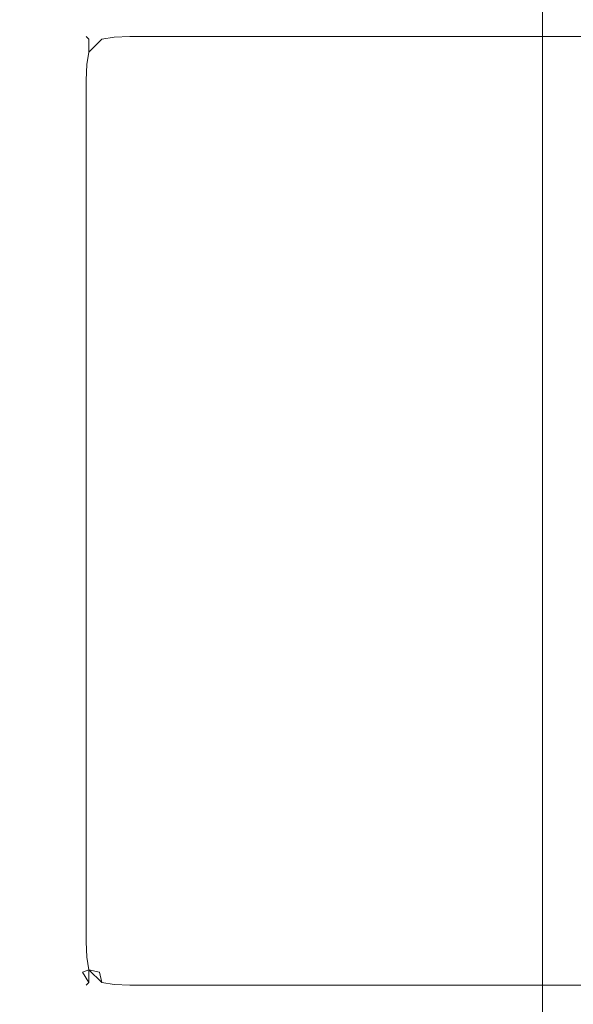
# Model space of a CAD drawing. Extents: x -500 to 500, y -62 to 38.
# Drawn here: x -434 to -430, y 12 to 20 of the extents above; entities that cross this region are included whole.
import ezdxf

# ---------------------------------------------------------------- set-up
doc = ezdxf.new("R2010")
doc.units = 0
doc.header["$LTSCALE"] = 500
doc.header["$MEASUREMENT"] = 0
for name, color, linetype in [('NOVOTERM_CHROM_MAT', 7, 'Continuous'), ('NOVOTERM_SZKLO_GRAFIT', 7, 'Continuous'), ('NOVOTERM_USZCZELKA', 7, 'Continuous')]:
    doc.layers.add(name, color=color, linetype=linetype)

msp = doc.modelspace()

# ---------------------------------------------------------------- linework, layer by layer
at = {"layer": 'NOVOTERM_CHROM_MAT', "lineweight": 0}
for points, invisible_edges in [([(-429.425, -27.7378, 1911.2001), (-429.425, 27.7372, 1911.2001), (-499, 27.7372, 1911.2001), (-499, -27.7378, 1911.2001)], 15), ([(-429.989, 26.562, 1900.6), (-429.989, -26.5626, 1900.6), (-430.245, -26.5286, 1900.28), (-430.245, 26.528, 1900.28)], 11), ([(-499, 26.4997, 1900), (-431, 26.4997, 1900), (-431, -26.5003, 1900), (-499, -26.5003, 1900)], 15), ([(-430.597, 26.5061, 1900.0699), (-430.597, -26.5067, 1900.0699), (-431, -26.5003, 1900), (-431, 26.4997, 1900)], 15), ([(-430.245, 26.528, 1900.28), (-430.245, -26.5286, 1900.28), (-430.597, -26.5067, 1900.0699), (-430.597, 26.5061, 1900.0699)], 15)]:
    msp.add_3dface(points, dxfattribs=dict(at, invisible_edges=invisible_edges))
at = {"layer": 'NOVOTERM_SZKLO_GRAFIT', "lineweight": 0}
for points, invisible_edges in [([(-433.729, 19.7245, 0.5), (-433.734, 19.7067, 0.3662), (-433.852, 19.6599, 0.3661), (-433.85, 19.6745, 0.5)], 15), ([(-433.729, 19.7242, 1884.88), (-433.85, 19.6742, 1884.88), (-433.852, 19.6596, 1885.01), (-433.734, 19.7064, 1885.01)], 15), ([(-433.734, 19.7067, 0.3662), (-433.734, 19.6599, 0.248), (-433.846, 19.6244, 0.2536), (-433.852, 19.6599, 0.3661)], 15), ([(-433.734, 19.7064, 1885.01), (-433.852, 19.6596, 1885.01), (-433.846, 19.6241, 1885.12), (-433.734, 19.6596, 1885.13)], 15), ([(-433.85, 19.6745, 0.5), (-433.85, 19.6742, 1884.88), (-433.729, 19.7242, 1884.88), (-433.729, 19.7245, 0.5)], 15), ([(-433.6, 19.7415, 0.5), (-433.6, 19.7245, 0.3706), (-433.734, 19.7067, 0.3662), (-433.729, 19.7245, 0.5)], 15), ([(-433.6, 19.7412, 1884.88), (-433.729, 19.7242, 1884.88), (-433.734, 19.7064, 1885.01), (-433.6, 19.7242, 1885.01)], 15), ([(-433.6, 19.7245, 0.3706), (-433.6, 19.6745, 0.25), (-433.734, 19.6599, 0.248), (-433.734, 19.7067, 0.3662)], 15), ([(-433.6, 19.7242, 1885.01), (-433.734, 19.7064, 1885.01), (-433.734, 19.6596, 1885.13), (-433.6, 19.6742, 1885.13)], 15), ([(-433.729, 19.7245, 0.5), (-433.729, 19.7242, 1884.88), (-433.6, 19.7412, 1884.88), (-433.6, 19.7415, 0.5)], 15), ([(-0.5, 19.7245, 0.3706), (-433.6, 19.7245, 0.3706), (-433.6, 19.7415, 0.5), (-0.5, 19.7415, 0.5)], 15), ([(-0.5, 19.7412, 1884.88), (-433.6, 19.7412, 1884.88), (-433.6, 19.7242, 1885.01), (-0.5, 19.7242, 1885.01)], 15), ([(-0.5, 19.6745, 0.25), (-433.6, 19.6745, 0.25), (-433.6, 19.7245, 0.3706), (-0.5, 19.7245, 0.3706)], 15), ([(-0.5, 19.7242, 1885.01), (-433.6, 19.7242, 1885.01), (-433.6, 19.6742, 1885.13), (-0.5, 19.6742, 1885.13)], 15), ([(-433.954, 19.5951, 0.5), (-433.954, 19.5948, 1884.88), (-433.85, 19.6742, 1884.88), (-433.85, 19.6745, 0.5)], 15), ([(-433.85, 19.6745, 0.5), (-433.852, 19.6599, 0.3661), (-433.948, 19.5896, 0.3741), (-433.954, 19.5951, 0.5)], 11), ([(-433.85, 19.6742, 1884.88), (-433.954, 19.5948, 1884.88), (-433.948, 19.5893, 1885), (-433.852, 19.6596, 1885.01)], 13), ([(-433.852, 19.6599, 0.3661), (-433.846, 19.6244, 0.2536), (-433.932, 19.5734, 0.2725), (-433.948, 19.5896, 0.3741)], 11), ([(-433.852, 19.6596, 1885.01), (-433.948, 19.5893, 1885), (-433.932, 19.5731, 1885.1), (-433.846, 19.6241, 1885.12)], 13), ([(-433.846, 19.6244, 0.2536), (-433.827, 19.5734, 0.1681), (-433.932, 19.469, 0.1681), (-433.932, 19.5734, 0.2725)], 9), ([(-433.846, 19.6241, 1885.12), (-433.932, 19.5731, 1885.1), (-433.932, 19.4687, 1885.2101), (-433.827, 19.573, 1885.2101)], 13), ([(-433.734, 19.6599, 0.248), (-433.726, 19.5896, 0.1519), (-433.827, 19.5734, 0.1681), (-433.846, 19.6244, 0.2536)], 13), ([(-433.734, 19.6596, 1885.13), (-433.846, 19.6241, 1885.12), (-433.827, 19.573, 1885.2101), (-433.726, 19.5893, 1885.2201)], 15), ([(-433.6, 19.6745, 0.25), (-433.6, 19.5951, 0.1465), (-433.726, 19.5896, 0.1519), (-433.734, 19.6599, 0.248)], 13), ([(-433.6, 19.6742, 1885.13), (-433.734, 19.6596, 1885.13), (-433.726, 19.5893, 1885.2201), (-433.6, 19.5948, 1885.23)], 15), ([(-0.5, 19.5951, 0.1465), (-433.6, 19.5951, 0.1465), (-433.6, 19.6745, 0.25), (-0.5, 19.6745, 0.25)], 15), ([(-0.5, 19.6742, 1885.13), (-433.6, 19.6742, 1885.13), (-433.6, 19.5948, 1885.23), (-0.5, 19.5948, 1885.23)], 11), ([(-434.033, 19.4915, 0.5), (-434.033, 19.4912, 1884.88), (-433.954, 19.5948, 1884.88), (-433.954, 19.5951, 0.5)], 11), ([(-434.033, 19.4915, 0.5), (-433.954, 19.5951, 0.5), (-433.948, 19.5896, 0.3741), (-434.018, 19.4935, 0.3661)], 15), ([(-434.033, 19.4912, 1884.88), (-434.018, 19.4932, 1885.01), (-433.948, 19.5893, 1885), (-433.954, 19.5948, 1884.88)], 15), ([(-434.018, 19.4935, 0.3661), (-433.948, 19.5896, 0.3741), (-433.932, 19.5734, 0.2725), (-433.983, 19.4879, 0.2536)], 15), ([(-434.018, 19.4932, 1885.01), (-433.983, 19.4876, 1885.12), (-433.932, 19.5731, 1885.1), (-433.948, 19.5893, 1885)], 15), ([(-433.932, 19.469, 0.1681), (-433.983, 19.4879, 0.2536), (-433.932, 19.5734, 0.2725), (-433.932, 19.469, 0.1681)], 15), ([(-433.932, 19.5731, 1885.1), (-433.983, 19.4876, 1885.12), (-433.932, 19.4687, 1885.2101), (-433.932, 19.5731, 1885.1)], 15), ([(-433.827, 19.5734, 0.1681), (-433.846, 19.4879, 0.1171), (-433.932, 19.469, 0.1681), (-433.827, 19.5734, 0.1681)], 15), ([(-433.932, 19.4687, 1885.2101), (-433.846, 19.4876, 1885.26), (-433.827, 19.573, 1885.2101), (-433.932, 19.4687, 1885.2101)], 11), ([(-433.734, 19.4935, 0.0816), (-433.846, 19.4879, 0.1171), (-433.827, 19.5734, 0.1681), (-433.726, 19.5896, 0.1519)], 15), ([(-433.734, 19.4932, 1885.3), (-433.726, 19.5893, 1885.2201), (-433.827, 19.573, 1885.2101), (-433.846, 19.4876, 1885.26)], 13), ([(-433.6, 19.4915, 0.067), (-433.734, 19.4935, 0.0816), (-433.726, 19.5896, 0.1519), (-433.6, 19.5951, 0.1465)], 15), ([(-433.6, 19.4912, 1885.3101), (-433.6, 19.5948, 1885.23), (-433.726, 19.5893, 1885.2201), (-433.734, 19.4932, 1885.3)], 13), ([(-0.5, 19.4915, 0.067), (-433.6, 19.4915, 0.067), (-433.6, 19.5951, 0.1465), (-0.5, 19.5951, 0.1465)], 11), ([(-0.5, 19.5948, 1885.23), (-433.6, 19.5948, 1885.23), (-433.6, 19.4912, 1885.3101), (-0.5, 19.4912, 1885.3101)], 15), ([(-434.083, 19.3709, 0.5), (-434.033, 19.4915, 0.5), (-434.018, 19.4935, 0.3661), (-434.065, 19.3753, 0.3662)], 15), ([(-434.083, 19.3706, 1884.88), (-434.065, 19.375, 1885.01), (-434.018, 19.4932, 1885.01), (-434.033, 19.4912, 1884.88)], 15), ([(-434.083, 19.3709, 0.5), (-434.083, 19.3706, 1884.88), (-434.033, 19.4912, 1884.88), (-434.033, 19.4915, 0.5)], 15), ([(-434.065, 19.3753, 0.3662), (-434.018, 19.4935, 0.3661), (-433.983, 19.4879, 0.2536), (-434.018, 19.3754, 0.248)], 15), ([(-434.065, 19.375, 1885.01), (-434.018, 19.3751, 1885.13), (-433.983, 19.4876, 1885.12), (-434.018, 19.4932, 1885.01)], 15), ([(-434.018, 19.3754, 0.248), (-433.983, 19.4879, 0.2536), (-433.932, 19.469, 0.1681), (-433.948, 19.3674, 0.1519)], 15), ([(-434.018, 19.3751, 1885.13), (-433.948, 19.3671, 1885.2201), (-433.932, 19.4687, 1885.2101), (-433.983, 19.4876, 1885.12)], 15), ([(-433.852, 19.3754, 0.0816), (-433.948, 19.3674, 0.1519), (-433.932, 19.469, 0.1681), (-433.846, 19.4879, 0.1171)], 13), ([(-433.852, 19.3751, 1885.3), (-433.846, 19.4876, 1885.26), (-433.932, 19.4687, 1885.2101), (-433.948, 19.3671, 1885.2201)], 11), ([(-433.734, 19.3753, 0.0348), (-433.852, 19.3754, 0.0816), (-433.846, 19.4879, 0.1171), (-433.734, 19.4935, 0.0816)], 15), ([(-433.734, 19.375, 1885.34), (-433.734, 19.4932, 1885.3), (-433.846, 19.4876, 1885.26), (-433.852, 19.3751, 1885.3)], 15), ([(-433.6, 19.3709, 0.017), (-433.734, 19.3753, 0.0348), (-433.734, 19.4935, 0.0816), (-433.6, 19.4915, 0.067)], 15), ([(-433.6, 19.3706, 1885.36), (-433.6, 19.4912, 1885.3101), (-433.734, 19.4932, 1885.3), (-433.734, 19.375, 1885.34)], 15), ([(-0.5, 19.3709, 0.017), (-433.6, 19.3709, 0.017), (-433.6, 19.4915, 0.067), (-0.5, 19.4915, 0.067)], 15), ([(-0.5, 19.4912, 1885.3101), (-433.6, 19.4912, 1885.3101), (-433.6, 19.3706, 1885.36), (-0.5, 19.3706, 1885.36)], 15), ([(-434.1, 19.2415, 0.5), (-434.083, 19.3709, 0.5), (-434.065, 19.3753, 0.3662), (-434.083, 19.2415, 0.3706)], 15), ([(-434.1, 19.2412, 1884.88), (-434.083, 19.2412, 1885.01), (-434.065, 19.375, 1885.01), (-434.083, 19.3706, 1884.88)], 15), ([(-434.1, 19.2415, 0.5), (-434.1, 19.2412, 1884.88), (-434.083, 19.3706, 1884.88), (-434.083, 19.3709, 0.5)], 15), ([(-434.083, 19.2415, 0.3706), (-434.065, 19.3753, 0.3662), (-434.018, 19.3754, 0.248), (-434.033, 19.2415, 0.25)], 15), ([(-434.083, 19.2412, 1885.01), (-434.033, 19.2412, 1885.13), (-434.018, 19.3751, 1885.13), (-434.065, 19.375, 1885.01)], 15), ([(-434.033, 19.2415, 0.25), (-434.018, 19.3754, 0.248), (-433.948, 19.3674, 0.1519), (-433.954, 19.2415, 0.1465)], 15), ([(-434.033, 19.2412, 1885.13), (-433.954, 19.2412, 1885.23), (-433.948, 19.3671, 1885.2201), (-434.018, 19.3751, 1885.13)], 15), ([(-433.85, 19.2415, 0.067), (-433.954, 19.2415, 0.1465), (-433.948, 19.3674, 0.1519), (-433.852, 19.3754, 0.0816)], 13), ([(-433.85, 19.2412, 1885.3101), (-433.852, 19.3751, 1885.3), (-433.948, 19.3671, 1885.2201), (-433.954, 19.2412, 1885.23)], 11), ([(-433.729, 19.2415, 0.017), (-433.85, 19.2415, 0.067), (-433.852, 19.3754, 0.0816), (-433.734, 19.3753, 0.0348)], 15), ([(-433.729, 19.2412, 1885.36), (-433.734, 19.375, 1885.34), (-433.852, 19.3751, 1885.3), (-433.85, 19.2412, 1885.3101)], 15), ([(-433.6, 19.2415, 0), (-433.729, 19.2415, 0.017), (-433.734, 19.3753, 0.0348), (-433.6, 19.3709, 0.017)], 15), ([(-433.6, 19.2412, 1885.38), (-433.6, 19.3706, 1885.36), (-433.734, 19.375, 1885.34), (-433.729, 19.2412, 1885.36)], 15), ([(-0.5, 19.2415, 0), (-433.6, 19.2415, 0), (-433.6, 19.3709, 0.017), (-0.5, 19.3709, 0.017)], 15), ([(-0.5, 19.3706, 1885.36), (-433.6, 19.3706, 1885.36), (-433.6, 19.2412, 1885.38), (-0.5, 19.2412, 1885.38)], 15), ([(-434.1, 19.2415, 0.5), (-434.1, 12.2415, 0.5), (-434.1, 12.2412, 1884.88), (-434.1, 19.2412, 1884.88)], 15), ([(-434.083, 19.2415, 0.3706), (-434.083, 12.2415, 0.3706), (-434.1, 12.2415, 0.5), (-434.1, 19.2415, 0.5)], 15), ([(-434.1, 19.2412, 1884.88), (-434.1, 12.2412, 1884.88), (-434.083, 12.2412, 1885.01), (-434.083, 19.2412, 1885.01)], 15), ([(-434.033, 19.2415, 0.25), (-434.033, 12.2415, 0.25), (-434.083, 12.2415, 0.3706), (-434.083, 19.2415, 0.3706)], 15), ([(-434.083, 19.2412, 1885.01), (-434.083, 12.2412, 1885.01), (-434.033, 12.2412, 1885.13), (-434.033, 19.2412, 1885.13)], 15), ([(-433.954, 19.2415, 0.1465), (-433.954, 12.2415, 0.1464), (-434.033, 12.2415, 0.25), (-434.033, 19.2415, 0.25)], 14), ([(-434.033, 19.2412, 1885.13), (-434.033, 12.2412, 1885.13), (-433.954, 12.2412, 1885.23), (-433.954, 19.2412, 1885.23)], 11), ([(-433.85, 19.2415, 0.067), (-433.85, 12.2415, 0.067), (-433.954, 12.2415, 0.1464), (-433.954, 19.2415, 0.1465)], 15), ([(-433.954, 19.2412, 1885.23), (-433.954, 12.2412, 1885.23), (-433.85, 12.2412, 1885.3101), (-433.85, 19.2412, 1885.3101)], 15), ([(-433.729, 19.2415, 0.017), (-433.729, 12.2415, 0.017), (-433.85, 12.2415, 0.067), (-433.85, 19.2415, 0.067)], 15), ([(-433.85, 19.2412, 1885.3101), (-433.85, 12.2412, 1885.3101), (-433.729, 12.2412, 1885.36), (-433.729, 19.2412, 1885.36)], 15), ([(-433.6, 19.2415, 0), (-433.6, 12.2415, 0), (-433.729, 12.2415, 0.017), (-433.729, 19.2415, 0.017)], 15), ([(-433.729, 19.2412, 1885.36), (-433.729, 12.2412, 1885.36), (-433.6, 12.2412, 1885.38), (-433.6, 19.2412, 1885.38)], 15), ([(-0.5, 19.2415, 0), (-0.5, 12.2415, 0), (-433.6, 12.2415, 0), (-433.6, 19.2415, 0)], 15), ([(-433.6, 19.2412, 1885.38), (-433.6, 12.2412, 1885.38), (-0.5, 12.2412, 1885.38), (-0.5, 19.2412, 1885.38)], 15), ([(-434.1, 12.2412, 1884.88), (-434.1, 12.2415, 0.5), (-434.083, 12.1121, 0.5), (-434.083, 12.1118, 1884.88)], 15), ([(-434.1, 12.2415, 0.5), (-434.083, 12.2415, 0.3706), (-434.065, 12.1077, 0.3662), (-434.083, 12.1121, 0.5)], 15), ([(-434.1, 12.2412, 1884.88), (-434.083, 12.1118, 1884.88), (-434.065, 12.1074, 1885.01), (-434.083, 12.2412, 1885.01)], 15), ([(-434.083, 12.2415, 0.3706), (-434.033, 12.2415, 0.25), (-434.018, 12.1076, 0.248), (-434.065, 12.1077, 0.3662)], 15), ([(-434.083, 12.2412, 1885.01), (-434.065, 12.1074, 1885.01), (-434.018, 12.1073, 1885.13), (-434.033, 12.2412, 1885.13)], 15), ([(-434.033, 12.2415, 0.25), (-433.954, 12.2415, 0.1464), (-433.948, 12.1156, 0.1519), (-434.018, 12.1076, 0.248)], 13), ([(-434.033, 12.2412, 1885.13), (-434.018, 12.1073, 1885.13), (-433.948, 12.1153, 1885.2201), (-433.954, 12.2412, 1885.23)], 15), ([(-433.85, 12.2415, 0.067), (-433.852, 12.1076, 0.0816), (-433.948, 12.1156, 0.1519), (-433.954, 12.2415, 0.1464)], 15), ([(-433.85, 12.2412, 1885.3101), (-433.954, 12.2412, 1885.23), (-433.948, 12.1153, 1885.2201), (-433.852, 12.1073, 1885.3)], 13), ([(-433.729, 12.2415, 0.017), (-433.734, 12.1077, 0.0348), (-433.852, 12.1076, 0.0816), (-433.85, 12.2415, 0.067)], 15), ([(-433.729, 12.2412, 1885.36), (-433.85, 12.2412, 1885.3101), (-433.852, 12.1073, 1885.3), (-433.734, 12.1074, 1885.34)], 15), ([(-433.6, 12.2415, 0), (-433.6, 12.1121, 0.017), (-433.734, 12.1077, 0.0348), (-433.729, 12.2415, 0.017)], 15), ([(-433.6, 12.2412, 1885.38), (-433.729, 12.2412, 1885.36), (-433.734, 12.1074, 1885.34), (-433.6, 12.1118, 1885.36)], 15), ([(-433.6, 12.2415, 0), (-0.5, 12.2415, 0), (-0.5, 12.1121, 0.017), (-433.6, 12.1121, 0.017)], 15), ([(-433.6, 12.1118, 1885.36), (-0.5, 12.1118, 1885.36), (-0.5, 12.2412, 1885.38), (-433.6, 12.2412, 1885.38)], 15), ([(-434.083, 12.1118, 1884.88), (-434.083, 12.1121, 0.5), (-434.033, 11.9915, 0.5), (-434.033, 11.9912, 1884.88)], 15), ([(-434.083, 12.1121, 0.5), (-434.065, 12.1077, 0.3662), (-434.018, 11.9895, 0.3661), (-434.033, 11.9915, 0.5)], 15), ([(-434.083, 12.1118, 1884.88), (-434.033, 11.9912, 1884.88), (-434.018, 11.9892, 1885.01), (-434.065, 12.1074, 1885.01)], 15), ([(-434.065, 12.1077, 0.3662), (-434.018, 12.1076, 0.248), (-433.983, 11.9951, 0.2536), (-434.018, 11.9895, 0.3661)], 15), ([(-434.065, 12.1074, 1885.01), (-434.018, 11.9892, 1885.01), (-433.983, 11.9948, 1885.12), (-434.018, 12.1073, 1885.13)], 15), ([(-434.018, 12.1076, 0.248), (-433.948, 12.1156, 0.1519), (-433.932, 12.014, 0.1681), (-433.983, 11.9951, 0.2536)], 9), ([(-434.018, 12.1073, 1885.13), (-433.983, 11.9948, 1885.12), (-433.932, 12.0137, 1885.2101), (-433.948, 12.1153, 1885.2201)], 15), ([(-433.852, 12.1076, 0.0816), (-433.846, 11.9951, 0.1171), (-433.932, 12.014, 0.1681), (-433.948, 12.1156, 0.1519)], 15), ([(-433.852, 12.1073, 1885.3), (-433.948, 12.1153, 1885.2201), (-433.932, 12.0137, 1885.2101), (-433.846, 11.9948, 1885.26)], 9), ([(-433.734, 12.1077, 0.0348), (-433.734, 11.9895, 0.0816), (-433.846, 11.9951, 0.1171), (-433.852, 12.1076, 0.0816)], 15), ([(-433.734, 12.1074, 1885.34), (-433.852, 12.1073, 1885.3), (-433.846, 11.9948, 1885.26), (-433.734, 11.9893, 1885.3)], 15), ([(-433.6, 12.1121, 0.017), (-433.6, 11.9915, 0.067), (-433.734, 11.9895, 0.0816), (-433.734, 12.1077, 0.0348)], 15), ([(-433.6, 12.1118, 1885.36), (-433.734, 12.1074, 1885.34), (-433.734, 11.9893, 1885.3), (-433.6, 11.9912, 1885.3101)], 15), ([(-433.6, 12.1121, 0.017), (-0.5, 12.1121, 0.017), (-0.5, 11.9915, 0.067), (-433.6, 11.9915, 0.067)], 15), ([(-433.6, 11.9912, 1885.3101), (-0.5, 11.9912, 1885.3101), (-0.5, 12.1118, 1885.36), (-433.6, 12.1118, 1885.36)], 15), ([(-433.983, 11.9951, 0.2536), (-433.932, 12.014, 0.1681), (-433.827, 11.9096, 0.1681), (-433.932, 11.9096, 0.2725)], 13), ([(-433.932, 12.0137, 1885.2101), (-433.983, 11.9948, 1885.12), (-433.932, 11.9094, 1885.1), (-433.932, 12.0137, 1885.2101)], 15), ([(-433.932, 12.014, 0.1681), (-433.846, 11.9951, 0.1171), (-433.827, 11.9096, 0.1681), (-433.932, 12.014, 0.1681)], 15), ([(-433.846, 11.9948, 1885.26), (-433.932, 12.0137, 1885.2101), (-433.932, 11.9094, 1885.1), (-433.827, 11.9094, 1885.2101)], 13), ([(-434.033, 11.9912, 1884.88), (-434.033, 11.9915, 0.5), (-433.954, 11.888, 0.5), (-433.954, 11.8877, 1884.88)], 11), ([(-434.033, 11.9915, 0.5), (-434.018, 11.9895, 0.3661), (-433.948, 11.8934, 0.3741), (-433.954, 11.888, 0.5)], 11), ([(-434.033, 11.9912, 1884.88), (-433.954, 11.8877, 1884.88), (-433.948, 11.8931, 1885), (-434.018, 11.9892, 1885.01)], 15), ([(-434.018, 11.9895, 0.3661), (-433.983, 11.9951, 0.2536), (-433.932, 11.9096, 0.2725), (-433.948, 11.8934, 0.3741)], 9), ([(-434.018, 11.9892, 1885.01), (-433.948, 11.8931, 1885), (-433.932, 11.9094, 1885.1), (-433.983, 11.9948, 1885.12)], 15), ([(-433.734, 11.9895, 0.0816), (-433.726, 11.8934, 0.1519), (-433.827, 11.9096, 0.1681), (-433.846, 11.9951, 0.1171)], 13), ([(-433.734, 11.9893, 1885.3), (-433.846, 11.9948, 1885.26), (-433.827, 11.9094, 1885.2101), (-433.726, 11.8931, 1885.2201)], 13), ([(-433.6, 11.9915, 0.067), (-433.6, 11.888, 0.1464), (-433.726, 11.8934, 0.1519), (-433.734, 11.9895, 0.0816)], 13), ([(-433.6, 11.9912, 1885.3101), (-433.734, 11.9893, 1885.3), (-433.726, 11.8931, 1885.2201), (-433.6, 11.8877, 1885.23)], 15), ([(-433.6, 11.9915, 0.067), (-0.5, 11.9915, 0.067), (-0.5, 11.888, 0.1464), (-433.6, 11.888, 0.1464)], 11), ([(-433.6, 11.8877, 1885.23), (-0.5, 11.8877, 1885.23), (-0.5, 11.9912, 1885.3101), (-433.6, 11.9912, 1885.3101)], 15), ([(-433.85, 11.8085, 0.5), (-433.954, 11.888, 0.5), (-433.948, 11.8934, 0.3741), (-433.852, 11.8231, 0.3661)], 15), ([(-433.85, 11.8082, 1884.88), (-433.852, 11.8228, 1885.01), (-433.948, 11.8931, 1885), (-433.954, 11.8877, 1884.88)], 11), ([(-433.954, 11.8877, 1884.88), (-433.954, 11.888, 0.5), (-433.85, 11.8085, 0.5), (-433.85, 11.8082, 1884.88)], 15), ([(-433.852, 11.8231, 0.3661), (-433.948, 11.8934, 0.3741), (-433.932, 11.9096, 0.2725), (-433.846, 11.8586, 0.2536)], 15), ([(-433.852, 11.8228, 1885.01), (-433.846, 11.8583, 1885.12), (-433.932, 11.9094, 1885.1), (-433.948, 11.8931, 1885)], 11), ([(-433.827, 11.9096, 0.1681), (-433.846, 11.8586, 0.2536), (-433.932, 11.9096, 0.2725), (-433.827, 11.9096, 0.1681)], 15), ([(-433.932, 11.9094, 1885.1), (-433.846, 11.8583, 1885.12), (-433.827, 11.9094, 1885.2101), (-433.932, 11.9094, 1885.1)], 15), ([(-433.734, 11.7763, 0.3662), (-433.852, 11.8231, 0.3661), (-433.846, 11.8586, 0.2536), (-433.734, 11.8231, 0.248)], 15), ([(-433.734, 11.776, 1885.01), (-433.734, 11.8228, 1885.13), (-433.846, 11.8583, 1885.12), (-433.852, 11.8228, 1885.01)], 15), ([(-433.734, 11.8231, 0.248), (-433.846, 11.8586, 0.2536), (-433.827, 11.9096, 0.1681), (-433.726, 11.8934, 0.1519)], 15), ([(-433.734, 11.8228, 1885.13), (-433.726, 11.8931, 1885.2201), (-433.827, 11.9094, 1885.2101), (-433.846, 11.8583, 1885.12)], 13), ([(-433.6, 11.8085, 0.25), (-433.734, 11.8231, 0.248), (-433.726, 11.8934, 0.1519), (-433.6, 11.888, 0.1464)], 15), ([(-433.6, 11.8082, 1885.13), (-433.6, 11.8877, 1885.23), (-433.726, 11.8931, 1885.2201), (-433.734, 11.8228, 1885.13)], 13), ([(-433.6, 11.888, 0.1464), (-0.5, 11.888, 0.1464), (-0.5, 11.8085, 0.25), (-433.6, 11.8085, 0.25)], 15), ([(-433.6, 11.8082, 1885.13), (-0.5, 11.8082, 1885.13), (-0.5, 11.8877, 1885.23), (-433.6, 11.8877, 1885.23)], 11), ([(-433.729, 11.7585, 0.5), (-433.85, 11.8085, 0.5), (-433.852, 11.8231, 0.3661), (-433.734, 11.7763, 0.3662)], 15), ([(-433.729, 11.7582, 1884.88), (-433.734, 11.776, 1885.01), (-433.852, 11.8228, 1885.01), (-433.85, 11.8082, 1884.88)], 15), ([(-433.85, 11.8082, 1884.88), (-433.85, 11.8085, 0.5), (-433.729, 11.7585, 0.5), (-433.729, 11.7582, 1884.88)], 15), ([(-433.6, 11.7585, 0.3706), (-433.734, 11.7763, 0.3662), (-433.734, 11.8231, 0.248), (-433.6, 11.8085, 0.25)], 15), ([(-433.6, 11.7582, 1885.01), (-433.6, 11.8082, 1885.13), (-433.734, 11.8228, 1885.13), (-433.734, 11.776, 1885.01)], 15), ([(-433.6, 11.7415, 0.5), (-433.729, 11.7585, 0.5), (-433.734, 11.7763, 0.3662), (-433.6, 11.7585, 0.3706)], 15), ([(-433.6, 11.7412, 1884.88), (-433.6, 11.7582, 1885.01), (-433.734, 11.776, 1885.01), (-433.729, 11.7582, 1884.88)], 15), ([(-433.729, 11.7582, 1884.88), (-433.729, 11.7585, 0.5), (-433.6, 11.7415, 0.5), (-433.6, 11.7412, 1884.88)], 15), ([(-433.6, 11.8085, 0.25), (-0.5, 11.8085, 0.25), (-0.5, 11.7585, 0.3706), (-433.6, 11.7585, 0.3706)], 15), ([(-433.6, 11.7582, 1885.01), (-0.5, 11.7582, 1885.01), (-0.5, 11.8082, 1885.13), (-433.6, 11.8082, 1885.13)], 15), ([(-433.6, 11.7585, 0.3706), (-0.5, 11.7585, 0.3706), (-0.5, 11.7415, 0.5), (-433.6, 11.7415, 0.5)], 15), ([(-433.6, 11.7412, 1884.88), (-0.5, 11.7412, 1884.88), (-0.5, 11.7582, 1885.01), (-433.6, 11.7582, 1885.01)], 15), ([(-433.6, 11.7412, 1884.88), (-433.6, 11.7415, 0.5), (-0.5, 11.7415, 0.5), (-0.5, 11.7412, 1884.88)], 15)]:
    msp.add_3dface(points, dxfattribs=dict(at, invisible_edges=invisible_edges))
at = {"layer": 'NOVOTERM_USZCZELKA', "lineweight": 0, "invisible_edges": 15}
for points in [[(-434.6, 11.7412, 1899.5), (-430.5, 11.7412, 1899.5), (-430.5, 11.7415, 0.5), (-434.6, 11.7415, 0.5)], [(-434.6, 11.7415, 0.5), (-430.5, 11.7415, 0.5), (-430.5, 11.7245, 0.3706), (-434.6, 11.7245, 0.3706)], [(-430.5, 11.7412, 1899.5), (-434.6, 11.7412, 1899.5), (-434.6, 11.7242, 1899.63), (-430.5, 11.7242, 1899.63)], [(-430.5, 11.7415, 0.5), (-430.5, 11.7412, 1899.5), (-430.371, 11.7242, 1899.5), (-430.371, 11.7245, 0.5)], [(-430.5, 11.7415, 0.5), (-430.371, 11.7245, 0.5), (-430.366, 11.7067, 0.3662), (-430.5, 11.7245, 0.3706)], [(-430.5, 11.7412, 1899.5), (-430.5, 11.7242, 1899.63), (-430.366, 11.7064, 1899.63), (-430.371, 11.7242, 1899.5)]]:
    msp.add_3dface(points, dxfattribs=at)

doc.saveas('drawing.dxf')
